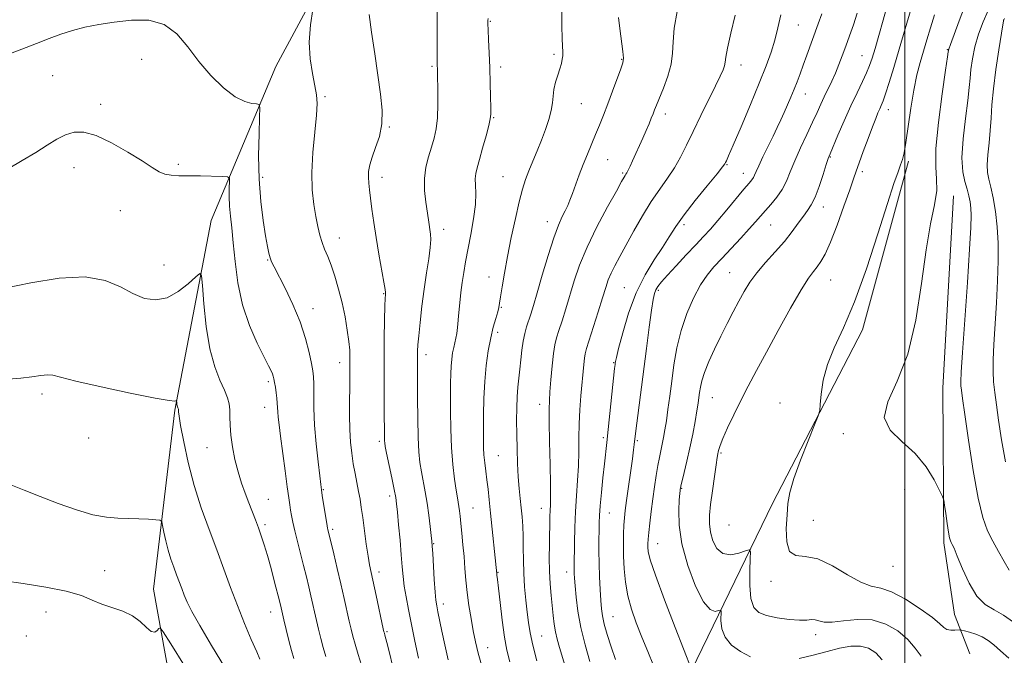
# Model space of a CAD drawing. Extents: x 2129800 to 2132700, y 332300 to 335200.
# Drawn here: x 2131696 to 2132034, y 334693 to 334912 of the extents above; entities that cross this region are included whole.
import ezdxf

# ---------------------------------------------------------------- set-up
doc = ezdxf.new("R2010")
doc.units = 0
doc.header["$MEASUREMENT"] = 0
for name, color, linetype, lineweight in [('DTM HARD BREAKLINE', 7, 'Continuous', 0), ('DTM SPOT ELEVATION', 2, 'Continuous', 13), ('GRID LINE', 7, 'Continuous', 0), ('INDEX CONTOUR', 41, 'Continuous', 13), ('INTERMEDIATE CONTOUR', 44, 'Continuous', 0)]:
    doc.layers.add(name, color=color, linetype=linetype, lineweight=lineweight)

msp = doc.modelspace()

# ---------------------------------------------------------------- linework, layer by layer
at = {"layer": 'DTM HARD BREAKLINE'}
for points in [[(2131772.3, 334584.49, 899.51), (2131754.06, 334646.45, 900.32), (2131741.52, 334715.75, 904.84), (2131748.84, 334777.38, 907.85), (2131761.43, 334842.59, 910.79), (2131783.63, 334895.52, 915.03), (2131814.46, 334952.92, 917.11), (2131853.862, 335000, 917.11)], [(2131741.73, 334412.04, 880.59), (2131759.47, 334448.58, 886.51), (2131777.14, 334499.98, 897.08), (2131821.7, 334540.77, 900.65), (2131867.15, 334581.92, 913.32), (2131904.74, 334621.91, 925.97), (2131926.67, 334687.72, 935.99), (2131954.52, 334745.16, 941.49), (2131985.41, 334804.98, 942.46), (2132001.32, 334863.04, 942.29)], [(2132016.76, 334851.1, 944.68), (2132013.1, 334784.92, 944.9), (2132013.43, 334731.74, 943.64), (2132017.11, 334707.01, 942.93), (2132022.42, 334693.47, 940.52)]]:
    msp.add_polyline3d(points, dxfattribs=at)
at = {"layer": 'DTM SPOT ELEVATION'}
for p in [(2131857.37, 334911.08, 922.1), (2131963.37, 334909.82, 932.9), (2131879.33, 334899.72, 923.7), (2132014.6, 334901.32, 943.9), (2131737.44, 334897.98, 913.3), (2131902.64, 334898.01, 925.9), (2131985.24, 334899.24, 937.1), (2131837.4, 334895.67, 919.8), (2131860.98, 334895.36, 922.4), (2131943.63, 334896.06, 930.6), (2131706.82, 334892.43, 913.3), (2131965.8, 334886.13, 934.7), (2131723.38, 334882.58, 912.5), (2131800.55, 334885.2, 916.2), (2131888.75, 334882.82, 924.9), (2131994.36, 334880.75, 940.6), (2131858.55, 334878, 922.1), (2131917.57, 334879.18, 928.5), (2131822.63, 334874.74, 918.1), (2131897.84, 334863.52, 926.9), (2131974.37, 334864.41, 938.1), (2131714.22, 334860.76, 911.2), (2131750.04, 334861.88, 912.3), (2131902.9, 334858.95, 927.8), (2131938.83, 334861.8, 932.1), (2131985.34, 334859.34, 940.4), (2131779.11, 334857.43, 914.4), (2131820.19, 334857.38, 918.5), (2131861.73, 334857.63, 923.1), (2131944.49, 334858.86, 933.3), (2131730.17, 334845.93, 911.1), (2131971.97, 334847.23, 938.6), (2131877.01, 334842.12, 925.4), (2131841.33, 334839.55, 920.5), (2131924.05, 334841.17, 932.4), (2131953.81, 334841.04, 936.9), (2131805.48, 334836.57, 916.7), (2131780.79, 334828.99, 913.9), (2131745.16, 334827.24, 910.8), (2131856.93, 334823.09, 923.4), (2131939.73, 334824.63, 937.1), (2131974.52, 334822.09, 940.9), (2131903.5, 334819.52, 931.1), (2131915.21, 334818.55, 934.3), (2131820.68, 334817.36, 917.9), (2131796.39, 334812.27, 914.6), (2131861.17, 334812.73, 924.1), (2131859.96, 334804.1, 924.4), (2131835.28, 334796.44, 920.5), (2131805.58, 334793.63, 915.4), (2131899.9, 334793.65, 931.9), (2131781.05, 334787.09, 911.7), (2131703.24, 334782.9, 907.6), (2131933.75, 334781.63, 938.9), (2131779.83, 334778.33, 911.3), (2131874.37, 334779.34, 927.4), (2131957.02, 334779.77, 941.5), (2131719.25, 334767.74, 907.4), (2131896.31, 334767.81, 931.7), (2131978.87, 334769.23, 943.7), (2131759.93, 334764.4, 909.2), (2131819.29, 334766.63, 917.7), (2131908.03, 334766.8, 934.2), (2131860.14, 334761.65, 924.9), (2131936.72, 334762.59, 940.2), (2131800, 334750, 914.12), (2131822.8, 334747.74, 917.6), (2131923.21, 334750.38, 938.1), (2132000, 334750, 943.42), (2131781.08, 334746.67, 910.8), (2131851.49, 334743.66, 922.9), (2131874.98, 334743.56, 927.3), (2131898.33, 334741.93, 932.8), (2131779.85, 334737.91, 910.3), (2131939.47, 334737.85, 941.3), (2131968.55, 334739.48, 942.9), (2131803.2, 334736.28, 914.3), (2131837.98, 334731.36, 920.1), (2131914.96, 334731.34, 936.8), (2131995.89, 334723.61, 943.3), (2131724.73, 334722.16, 905.1), (2131819.17, 334721.62, 916.5), (2131860.11, 334721.5, 924.1), (2131883.65, 334721.61, 929.4), (2131953.93, 334718.47, 941.6), (2131841.3, 334710.62, 920.5), (2131704.62, 334707.93, 902.8), (2131781.86, 334707.86, 909.3), (2131899.63, 334706.28, 932.9), (2131821.92, 334701.12, 916.2), (2131969.29, 334700.13, 939.5), (2131697.8, 334699.61, 902.7), (2131875.07, 334699.58, 926.9), (2131856.49, 334695.66, 922.7)]:
    msp.add_point(p, dxfattribs=at)
at = {"layer": 'GRID LINE', "flags": 128}
msp.add_lwpolyline([(2132000, 335000), (2132000, 332500)], dxfattribs=at)
at = {"layer": 'INDEX CONTOUR', "flags": 128}
for points, elevation in [([(2131839.131, 334916.217), (2131839.089, 334908.461), (2131839.121, 334901.871), (2131839.158, 334897.995), (2131839.395, 334887.439), (2131839.412, 334882.62), (2131839.248, 334877.921), (2131838.817, 334874.072), (2131838.13, 334870.847), (2131837.23, 334867.784), (2131836.198, 334864.495), (2131835.276, 334860.905), (2131834.746, 334857.015), (2131834.794, 334852.898), (2131835.227, 334848.901), (2131836.149, 334842.823), (2131836.848, 334837.841), (2131836.934, 334835.995), (2131836.762, 334833.306), (2131836.241, 334829.431), (2131835.484, 334824.554), (2131834.652, 334818.99), (2131833.889, 334813.112), (2131833.256, 334807.534), (2131832.796, 334802.927), (2131832.535, 334799.756), (2131832.423, 334797.652), (2131832.394, 334794.315), (2131832.401, 334787.612), (2131832.397, 334781.494), (2131832.43, 334774.467), (2131832.552, 334767.957), (2131832.807, 334763.035), (2131833.195, 334759.335), (2131833.71, 334756.135), (2131835.012, 334749.243), (2131835.679, 334745.343), (2131836.276, 334741.184), (2131836.768, 334737.26), (2131837.122, 334734.174), (2131837.333, 334732.234), (2131837.469, 334730.581), (2131837.623, 334728.061), (2131838.153, 334719.068), (2131838.44, 334714.764), (2131838.689, 334711.931), (2131838.967, 334709.982), (2131839.366, 334707.954), (2131840.752, 334701.257), (2131841.732, 334696.647), (2131842.867, 334691.435)], 920), ([(2131941.663, 334913.231), (2131940.197, 334906.989), (2131939.051, 334901.912), (2131938.453, 334898.77), (2131938.198, 334897.03), (2131937.973, 334895.832), (2131937.487, 334894.389), (2131936.534, 334892.208), (2131934.927, 334888.866), (2131929.86, 334878.667), (2131927.197, 334873.233), (2131924.922, 334868.488), (2131922.872, 334864.377), (2131920.762, 334860.67), (2131918.364, 334857.117), (2131915.68, 334853.39), (2131912.774, 334849.143), (2131909.735, 334844.188), (2131906.768, 334838.987), (2131901.921, 334830.201), (2131900.221, 334827.03), (2131898.95, 334824.44), (2131898.011, 334822.147), (2131897.143, 334819.556), (2131896.041, 334815.999), (2131894.517, 334811.119), (2131890.519, 334798.486), (2131890.046, 334796.746), (2131889.786, 334795.183), (2131889.558, 334793.03), (2131888.597, 334782.213), (2131888.221, 334777.474), (2131887.956, 334772.587), (2131887.862, 334767.78), (2131887.835, 334763.005), (2131887.726, 334758.148), (2131887.434, 334753.116), (2131887.042, 334747.883), (2131886.68, 334742.446), (2131886.447, 334736.903), (2131886.323, 334731.768), (2131886.219, 334723.392), (2131886.231, 334722.296), (2131886.275, 334721.153), (2131886.381, 334719.499), (2131886.584, 334716.895), (2131886.933, 334713.03), (2131887.545, 334708.119), (2131888.552, 334702.504), (2131890.013, 334696.566), (2131891.681, 334690.82)], 930), ([(2132002.226, 334915.543), (2131998.105, 334901.491), (2131996.231, 334895.213), (2131994.643, 334890.044), (2131993.401, 334886.184), (2131992.525, 334883.705), (2131991.898, 334882.164), (2131991.364, 334880.989), (2131990.771, 334879.641), (2131989.981, 334877.707), (2131988.856, 334874.805), (2131987.341, 334870.774), (2131985.7, 334866.326), (2131984.277, 334862.394), (2131983.28, 334859.544), (2131982.37, 334856.876), (2131981.072, 334853.124), (2131979.068, 334847.481), (2131976.679, 334840.983), (2131974.386, 334835.119), (2131972.558, 334831.027), (2131971.117, 334828.424), (2131969.873, 334826.672), (2131968.6, 334825.079), (2131966.904, 334822.741), (2131964.351, 334818.697), (2131960.704, 334812.381), (2131956.482, 334804.787), (2131952.396, 334797.298), (2131948.994, 334790.978), (2131946.162, 334785.611), (2131943.628, 334780.659), (2131941.204, 334775.758), (2131939.046, 334771.239), (2131937.402, 334767.608), (2131936.435, 334765.218), (2131935.981, 334763.811), (2131935.792, 334762.978), (2131935.648, 334762.263), (2131935.434, 334761.022), (2131935.06, 334758.563), (2131934.479, 334754.487), (2131933.81, 334749.565), (2131933.213, 334744.86), (2131932.837, 334741.164), (2131932.779, 334738.195), (2131933.126, 334735.399), (2131933.965, 334732.425), (2131935.378, 334729.732), (2131937.452, 334727.979), (2131940.147, 334727.605), (2131942.945, 334728.149), (2131945.202, 334728.929), (2131946.446, 334729.278), (2131946.869, 334728.591), (2131946.839, 334726.282), (2131946.695, 334722.087), (2131946.691, 334717.036), (2131947.058, 334712.487), (2131948.019, 334709.473), (2131949.761, 334707.741), (2131952.466, 334706.713), (2131956.15, 334705.924), (2131960.177, 334705.348), (2131963.743, 334705.071), (2131966.256, 334705.115), (2131967.931, 334705.261), (2131969.191, 334705.231), (2131970.467, 334704.856), (2131972.23, 334704.428), (2131974.96, 334704.351), (2131978.953, 334704.839), (2131983.776, 334705.353), (2131988.815, 334705.169), (2131993.524, 334703.751), (2131997.649, 334701.351), (2132001.008, 334698.417), (2132003.537, 334695.389), (2132005.649, 334692.692)], 940), ([(2131690.416, 334819.322), (2131699.394, 334821.126), (2131709.142, 334822.698), (2131718.061, 334823.168), (2131724.941, 334821.97), (2131730.147, 334819.739), (2131734.431, 334817.41), (2131738.435, 334815.8), (2131742.343, 334815.258), (2131746.226, 334816.017), (2131750.068, 334818.112), (2131753.499, 334820.809), (2131756.065, 334823.176), (2131757.473, 334824.326), (2131758.08, 334823.548), (2131758.405, 334820.176), (2131758.896, 334813.937), (2131759.713, 334806.133), (2131760.942, 334798.459), (2131762.594, 334792.276), (2131764.382, 334787.609), (2131765.943, 334784.15), (2131766.995, 334781.571), (2131767.581, 334779.462), (2131767.825, 334777.4), (2131767.864, 334775.011), (2131767.892, 334772.149), (2131768.117, 334768.723), (2131768.694, 334764.714), (2131769.574, 334760.409), (2131770.658, 334756.164), (2131771.851, 334752.267), (2131773.09, 334748.721), (2131774.32, 334745.461), (2131776.601, 334739.55), (2131777.641, 334736.8), (2131778.627, 334734.067), (2131779.629, 334731.041), (2131780.734, 334727.352), (2131781.978, 334722.842), (2131783.208, 334718.179), (2131784.874, 334711.674), (2131785.454, 334709.301), (2131785.926, 334707.251), (2131786.43, 334705.143), (2131787.219, 334701.893), (2131788.154, 334698.104), (2131789.05, 334694.591), (2131789.81, 334691.884)], 910)]:
    msp.add_lwpolyline(points, dxfattribs=dict(at, elevation=elevation))
at = {"layer": 'INTERMEDIATE CONTOUR', "flags": 128}
for points, elevation in [([(2131994.082, 334916.907), (2131992.57, 334911.525), (2131991.056, 334906.234), (2131989.748, 334901.726), (2131988.77, 334898.455), (2131987.911, 334895.931), (2131986.873, 334893.43), (2131985.426, 334890.343), (2131983.594, 334886.539), (2131981.467, 334882.003), (2131979.176, 334876.873), (2131977.018, 334871.887), (2131974.326, 334865.56), (2131973.693, 334863.912), (2131972.994, 334861.796), (2131971.905, 334858.38), (2131970.539, 334854.308), (2131969.124, 334850.588), (2131967.82, 334847.949), (2131966.534, 334846.006), (2131965.101, 334844.093), (2131963.372, 334841.675), (2131961.236, 334838.738), (2131958.592, 334835.398), (2131955.432, 334831.788), (2131952.118, 334828.105), (2131949.108, 334824.566), (2131946.728, 334821.306), (2131944.786, 334818.147), (2131942.963, 334814.829), (2131940.999, 334811.149), (2131938.9, 334807.118), (2131936.725, 334802.805), (2131934.566, 334798.328), (2131932.619, 334794.025), (2131931.105, 334790.288), (2131930.173, 334787.393), (2131929.683, 334785.185), (2131929.423, 334783.391), (2131929.202, 334781.714), (2131928.916, 334779.753), (2131928.483, 334777.078), (2131927.844, 334773.406), (2131927.025, 334769.021), (2131926.074, 334764.355), (2131925.057, 334759.834), (2131924.106, 334755.883), (2131922.956, 334751.233), (2131922.783, 334750.457), (2131922.725, 334750.1), (2131922.676, 334749.66), (2131922.585, 334748.628), (2131922.423, 334746.493), (2131922.239, 334742.853), (2131922.398, 334737.746), (2131923.346, 334731.319), (2131925.355, 334723.937), (2131928.013, 334716.826), (2131930.735, 334711.428), (2131933.028, 334708.758), (2131934.778, 334708.115), (2131935.959, 334708.376), (2131936.582, 334708.551), (2131936.795, 334708.207), (2131936.757, 334704.912), (2131937.102, 334702.14), (2131938.229, 334699.207), (2131940.422, 334696.527), (2131943.451, 334694.262), (2131946.954, 334692.518)], 938), ([(2132021.117, 334917.582), (2132018.724, 334911.264), (2132015.704, 334903.139), (2132015.109, 334901.576), (2132015.051, 334901.368), (2132014.988, 334900.997), (2132014.94, 334900.624), (2132014.687, 334898.862), (2132014.012, 334894.286), (2132012.824, 334886.131), (2132011.541, 334876.289), (2132010.704, 334867.312), (2132010.658, 334861.08), (2132010.961, 334856.763), (2132010.974, 334852.857), (2132010.224, 334848.002), (2132008.889, 334841.414), (2132007.314, 334832.451), (2132005.711, 334820.906), (2132003.763, 334808.295), (2132001.022, 334796.567), (2131997.386, 334787.249), (2131994.149, 334780.178), (2131992.955, 334774.769), (2131994.909, 334770.431), (2131998.967, 334766.541), (2132003.55, 334762.471), (2132007.348, 334757.845), (2132010.138, 334753.3), (2132011.97, 334749.726), (2132012.943, 334747.677), (2132013.38, 334746.365), (2132013.656, 334744.663), (2132014.064, 334741.793), (2132014.568, 334738.366), (2132015.051, 334735.338), (2132015.426, 334733.429), (2132015.723, 334732.411), (2132016.001, 334731.818), (2132016.347, 334731.155), (2132016.96, 334729.807), (2132018.063, 334727.127), (2132019.816, 334722.792), (2132022.108, 334717.775), (2132024.761, 334713.375), (2132027.632, 334710.517), (2132030.703, 334708.645), (2132033.987, 334706.827), (2132037.446, 334704.379)], 944), ([(2131796.412, 334915.164), (2131795.521, 334909.839), (2131795.082, 334903.97), (2131795.41, 334898.253), (2131796.222, 334893.12), (2131797.084, 334888.935), (2131797.636, 334885.809), (2131797.802, 334882.824), (2131797.578, 334878.805), (2131797.017, 334872.962), (2131796.392, 334866.027), (2131796.031, 334859.113), (2131796.173, 334853.123), (2131796.694, 334848.121), (2131797.378, 334843.96), (2131798.057, 334840.492), (2131798.751, 334837.562), (2131799.522, 334835.015), (2131800.425, 334832.66), (2131801.465, 334830.164), (2131802.634, 334827.164), (2131803.91, 334823.396), (2131805.201, 334819.009), (2131806.406, 334814.252), (2131807.429, 334809.402), (2131808.227, 334804.834), (2131808.764, 334800.948), (2131809.032, 334798.006), (2131809.112, 334795.71), (2131809.109, 334788.564), (2131809.085, 334785.007), (2131809.03, 334780.538), (2131809.004, 334775.584), (2131809.087, 334770.712), (2131809.337, 334766.365), (2131809.743, 334762.489), (2131810.274, 334758.909), (2131810.894, 334755.488), (2131812.116, 334749.339), (2131812.592, 334746.681), (2131813.025, 334743.878), (2131813.508, 334740.411), (2131814.741, 334731.269), (2131815.339, 334727.109), (2131815.847, 334724.069), (2131816.381, 334721.43), (2131818.102, 334713.588), (2131820.599, 334702.084), (2131820.838, 334701.039), (2131820.969, 334700.564), (2131821.155, 334699.938), (2131821.512, 334698.615), (2131822.145, 334696.097), (2131824.313, 334687.222)], 916), ([(2131815.686, 334913.48), (2131816.581, 334907.366), (2131817.659, 334899.9), (2131819.691, 334885.996), (2131820.233, 334880.574), (2131820.128, 334875.837), (2131819.251, 334871.534), (2131817.957, 334867.69), (2131816.722, 334864.398), (2131815.921, 334861.703), (2131815.539, 334859.449), (2131815.458, 334857.429), (2131815.575, 334855.419), (2131815.842, 334853.124), (2131816.223, 334850.229), (2131816.699, 334846.49), (2131817.306, 334841.944), (2131818.093, 334836.695), (2131819.068, 334830.981), (2131820.83, 334821.318), (2131821.239, 334818.883), (2131821.362, 334817.821), (2131821.345, 334817.438), (2131821.306, 334817.026), (2131821.253, 334815.842), (2131821.171, 334813.125), (2131821.052, 334808.351), (2131820.932, 334801.915), (2131820.855, 334794.438), (2131820.853, 334786.599), (2131820.9, 334779.292), (2131821.02, 334766.803), (2131821.075, 334766.059), (2131821.278, 334764.863), (2131821.758, 334762.512), (2131823.54, 334754.055), (2131824.373, 334750.025), (2131824.887, 334747.324), (2131825.194, 334745.14), (2131825.481, 334742.266), (2131825.888, 334737.863), (2131826.359, 334732.609), (2131826.788, 334727.555), (2131827.109, 334723.48), (2131827.41, 334720.084), (2131827.819, 334716.793), (2131828.437, 334713.104), (2131829.272, 334708.799), (2131831.504, 334697.91), (2131832.735, 334691.956)], 918), ([(2131882.02, 334915.147), (2131882.023, 334909.721), (2131882.141, 334905.044), (2131882.333, 334900.366), (2131882.313, 334899.242), (2131882.163, 334898.058), (2131881.848, 334896.611), (2131881.334, 334894.8), (2131880.623, 334892.582), (2131879.876, 334890.132), (2131879.29, 334887.685), (2131878.983, 334885.386), (2131878.764, 334883.059), (2131878.361, 334880.44), (2131877.566, 334877.342), (2131876.425, 334873.869), (2131875.048, 334870.199), (2131873.545, 334866.507), (2131872.046, 334862.942), (2131870.68, 334859.648), (2131869.529, 334856.627), (2131868.474, 334853.317), (2131867.345, 334849.01), (2131866.031, 334843.269), (2131864.642, 334836.695), (2131863.348, 334830.161), (2131862.288, 334824.417), (2131861.488, 334819.748), (2131860.945, 334816.319), (2131860.621, 334814.147), (2131860.359, 334812.653), (2131859.966, 334811.106), (2131859.304, 334808.902), (2131858.453, 334805.933), (2131857.546, 334802.217), (2131856.704, 334797.785), (2131855.998, 334792.738), (2131855.486, 334787.191), (2131855.203, 334781.34), (2131855.088, 334775.696), (2131855.06, 334770.851), (2131855.057, 334767.205), (2131855.102, 334764.404), (2131855.24, 334761.902), (2131855.499, 334759.249), (2131855.846, 334756.387), (2131856.231, 334753.354), (2131856.619, 334750.125), (2131857.035, 334746.422), (2131857.515, 334741.907), (2131859.626, 334721.032), (2131859.7, 334720.503), (2131859.87, 334719.113), (2131860.206, 334716.115), (2131860.753, 334711.101), (2131861.462, 334705.047), (2131862.256, 334699.275), (2131863.095, 334694.721), (2131864.076, 334690.788)], 924), ([(2131921.64, 334914.488), (2131920.656, 334908.748), (2131920.288, 334904.096), (2131920.139, 334900.171), (2131919.673, 334896.345), (2131918.521, 334892.194), (2131916.99, 334888.105), (2131914.568, 334882.303), (2131913.925, 334880.68), (2131913.395, 334879.305), (2131912.782, 334877.747), (2131912.013, 334875.867), (2131911.046, 334873.593), (2131909.872, 334870.92), (2131906.351, 334863.07), (2131905.51, 334861.223), (2131904.866, 334859.874), (2131904.407, 334859.01), (2131904.075, 334858.473), (2131903.798, 334858.058), (2131903.439, 334857.46), (2131902.59, 334855.952), (2131900.776, 334852.705), (2131897.741, 334847.227), (2131894.097, 334840.385), (2131890.678, 334833.386), (2131888.117, 334827.191), (2131886.266, 334821.767), (2131883.371, 334812.226), (2131882.081, 334808.098), (2131881.004, 334804.726), (2131880.206, 334802.192), (2131879.619, 334799.832), (2131879.139, 334796.795), (2131878.687, 334792.549), (2131878.277, 334787.816), (2131877.943, 334783.635), (2131877.719, 334780.617), (2131877.615, 334777.669), (2131877.646, 334773.266), (2131877.8, 334766.465), (2131878, 334758.653), (2131878.146, 334751.793), (2131878.168, 334747.34), (2131878.101, 334744.719), (2131878.008, 334742.845), (2131877.939, 334740.786), (2131877.719, 334730.997), (2131877.667, 334726.538), (2131877.74, 334721.973), (2131877.99, 334717.618), (2131878.352, 334713.58), (2131879.063, 334706.652), (2131879.397, 334703.736), (2131879.814, 334701.086), (2131880.392, 334698.542), (2131881.218, 334695.628), (2131885.566, 334681.175)], 928), ([(2131957.324, 334913.385), (2131956.34, 334908.866), (2131955.296, 334904.642), (2131954.013, 334900.471), (2131952.294, 334895.768), (2131949.933, 334889.866), (2131946.877, 334882.476), (2131943.67, 334874.831), (2131941.007, 334868.548), (2131939.401, 334864.814), (2131938.645, 334863.11), (2131938.349, 334862.491), (2131938.095, 334862.048), (2131937.313, 334861.012), (2131935.405, 334858.656), (2131932.036, 334854.549), (2131927.934, 334849.475), (2131924.095, 334844.518), (2131921.234, 334840.47), (2131918.973, 334836.963), (2131916.652, 334833.333), (2131913.793, 334829.016), (2131910.629, 334823.832), (2131907.573, 334817.697), (2131904.977, 334810.746), (2131902.953, 334803.97), (2131901.555, 334798.579), (2131900.788, 334795.439), (2131900.474, 334794.036), (2131900.388, 334793.514), (2131900.327, 334793.009), (2131900.178, 334791.642), (2131897.997, 334770.665), (2131897.508, 334766.186), (2131896.682, 334758.811), (2131896.177, 334754.065), (2131895.662, 334748.96), (2131895.245, 334744.428), (2131895.006, 334741.12), (2131894.898, 334738.555), (2131894.848, 334735.965), (2131894.799, 334732.741), (2131894.779, 334728.892), (2131894.833, 334724.581), (2131894.992, 334720.021), (2131895.216, 334715.628), (2131895.447, 334711.865), (2131895.666, 334709.004), (2131896.003, 334706.534), (2131896.625, 334703.754), (2131897.65, 334700.148), (2131898.995, 334695.952), (2131900.526, 334691.59)], 932), ([(2131971.443, 334913.692), (2131970.248, 334910.23), (2131966.334, 334899.44), (2131965.089, 334896.041), (2131963.974, 334893.039), (2131962.939, 334890.321), (2131961.908, 334887.704), (2131960.825, 334885.048), (2131959.698, 334882.381), (2131958.553, 334879.773), (2131957.394, 334877.24), (2131956.133, 334874.579), (2131954.661, 334871.538), (2131951.204, 334864.427), (2131949.776, 334861.416), (2131948.873, 334859.408), (2131948.343, 334858.191), (2131947.938, 334857.393), (2131947.399, 334856.625), (2131946.415, 334855.431), (2131944.66, 334853.338), (2131938.778, 334846.234), (2131935.703, 334842.572), (2131933.154, 334839.643), (2131930.803, 334837.068), (2131928.131, 334834.234), (2131924.818, 334830.741), (2131921.327, 334827.037), (2131918.321, 334823.778), (2131916.293, 334821.454), (2131915.09, 334819.876), (2131914.392, 334818.687), (2131913.908, 334817.45), (2131913.459, 334815.411), (2131912.892, 334811.739), (2131912.099, 334805.905), (2131911.146, 334798.593), (2131907.368, 334769.296), (2131906.919, 334765.505), (2131906.682, 334763.671), (2131906.273, 334760.619), (2131904.303, 334746.229), (2131903.852, 334742.816), (2131903.568, 334740.242), (2131903.392, 334737.751), (2131903.278, 334734.738), (2131903.236, 334731.161), (2131903.288, 334727.123), (2131903.473, 334722.733), (2131903.9, 334718.13), (2131904.697, 334713.454), (2131905.951, 334708.806), (2131907.591, 334704.117), (2131909.509, 334699.273), (2131911.575, 334694.27), (2131913.581, 334689.532)], 934), ([(2131983.645, 334913.941), (2131982.34, 334909.947), (2131980.999, 334906.111), (2131979.7, 334902.52), (2131978.501, 334899.238), (2131977.346, 334896.201), (2131976.154, 334893.313), (2131974.873, 334890.501), (2131972.296, 334885.139), (2131971.118, 334882.575), (2131969.854, 334879.775), (2131968.283, 334876.37), (2131966.279, 334872.155), (2131964.107, 334867.545), (2131962.126, 334863.115), (2131960.581, 334859.312), (2131959.249, 334856.072), (2131957.789, 334853.203), (2131955.966, 334850.553), (2131953.958, 334848.134), (2131952.045, 334845.996), (2131948.682, 334842.159), (2131946.495, 334839.71), (2131943.558, 334836.515), (2131940.23, 334832.951), (2131937.033, 334829.552), (2131934.348, 334826.658), (2131932.019, 334823.82), (2131929.752, 334820.395), (2131927.352, 334815.91), (2131925.009, 334810.568), (2131923.012, 334804.745), (2131921.568, 334798.785), (2131920.564, 334792.907), (2131919.808, 334787.304), (2131919.139, 334782.15), (2131918.528, 334777.57), (2131917.981, 334773.678), (2131917.493, 334770.524), (2131917.037, 334767.927), (2131916.577, 334765.642), (2131915.563, 334761.04), (2131915.022, 334758.243), (2131914.469, 334754.86), (2131913.911, 334750.99), (2131913.346, 334746.801), (2131912.788, 334742.503), (2131912.288, 334738.488), (2131911.911, 334735.192), (2131911.698, 334732.909), (2131911.62, 334731.364), (2131911.625, 334730.135), (2131911.759, 334728.671), (2131912.452, 334725.885), (2131914.227, 334720.557), (2131917.344, 334712.112), (2131920.992, 334702.548), (2131926.72, 334687.823)], 936), ([(2132010.221, 334913.29), (2132008.798, 334908.863), (2132007.552, 334904.755), (2132006.393, 334900.842), (2132005.249, 334896.94), (2132004.127, 334892.636), (2132003.051, 334887.454), (2132002.047, 334881.2), (2132000.386, 334869.377), (2131999.772, 334865.827), (2131999.204, 334863.581), (2131998.554, 334861.744), (2131997.665, 334859.373), (2131996.25, 334855.326), (2131993.997, 334848.413), (2131990.724, 334838.039), (2131986.8, 334825.974), (2131982.722, 334814.583), (2131978.947, 334805.672), (2131975.752, 334798.819), (2131973.364, 334793.04), (2131971.926, 334787.613), (2131971.219, 334782.851), (2131970.935, 334779.326), (2131970.748, 334777.256), (2131970.243, 334775.433), (2131968.991, 334772.296), (2131966.757, 334766.813), (2131964.112, 334760.09), (2131961.819, 334753.763), (2131960.452, 334749.016), (2131959.808, 334745.233), (2131959.491, 334741.345), (2131959.246, 334736.665), (2131959.38, 334732.028), (2131960.342, 334728.652), (2131962.482, 334727.304), (2131965.759, 334726.955), (2131970.033, 334726.128), (2131975.071, 334723.792), (2131980.255, 334720.71), (2131984.874, 334718.095), (2131988.483, 334716.771), (2131991.706, 334716.03), (2131995.433, 334714.776), (2132000.221, 334712.247), (2132005.284, 334709.009), (2132009.502, 334705.963), (2132012.074, 334703.82), (2132013.479, 334702.537), (2132014.515, 334701.879), (2132015.792, 334701.627), (2132017.159, 334701.618), (2132018.948, 334701.748), (2132019.523, 334701.679), (2132020.498, 334701.439), (2132022.214, 334700.976), (2132024.403, 334700.275), (2132026.65, 334699.329), (2132028.659, 334698.115), (2132030.649, 334696.545), (2132032.963, 334694.514), (2132035.804, 334691.994)], 942), ([(2132028.702, 334914.776), (2132026.93, 334910.906), (2132025.299, 334906.666), (2132024.074, 334902.321), (2132023.248, 334898.174), (2132022.742, 334894.542), (2132022.455, 334891.521), (2132022.186, 334888.314), (2132021.711, 334883.903), (2132020.912, 334877.673), (2132020.093, 334870.624), (2132019.669, 334864.159), (2132019.922, 334859.351), (2132020.627, 334855.949), (2132021.435, 334853.371), (2132022.059, 334851.115), (2132022.476, 334848.981), (2132022.73, 334846.854), (2132022.836, 334844.367), (2132022.725, 334840.185), (2132022.298, 334832.727), (2132021.523, 334821.236), (2132019.83, 334797.148), (2132019.393, 334790.427), (2132019.251, 334787.188), (2132019.292, 334785.674), (2132019.45, 334784.2), (2132019.841, 334781.372), (2132020.628, 334775.865), (2132021.907, 334766.987), (2132023.515, 334756.571), (2132025.223, 334747.081), (2132026.861, 334740.369), (2132028.502, 334735.832), (2132030.281, 334732.251), (2132032.259, 334728.678), (2132034.217, 334725.219), (2132035.867, 334722.249)], 946), ([(2131691.113, 334899.622), (2131696.285, 334901.57), (2131701.297, 334903.474), (2131705.694, 334905.198), (2131709.689, 334906.709), (2131713.662, 334907.999), (2131717.948, 334909.075), (2131722.702, 334909.991), (2131728.037, 334910.814), (2131733.937, 334911.487), (2131739.888, 334911.461), (2131745.251, 334910.061), (2131749.595, 334906.852), (2131753.335, 334902.352), (2131757.095, 334897.316), (2131761.311, 334892.45), (2131765.677, 334888.25), (2131769.699, 334885.16), (2131772.966, 334883.465), (2131775.404, 334882.812), (2131777.024, 334882.691), (2131777.871, 334882.504), (2131778.139, 334881.335), (2131778.056, 334878.183), (2131777.849, 334872.412), (2131777.723, 334864.863), (2131777.883, 334856.747), (2131778.456, 334849.132), (2131779.277, 334842.524), (2131780.106, 334837.293), (2131780.757, 334833.663), (2131781.259, 334831.3), (2131781.693, 334829.72), (2131782.182, 334828.406), (2131783.008, 334826.671), (2131786.811, 334819.277), (2131789.52, 334813.649), (2131792.03, 334807.666), (2131793.876, 334802.019), (2131795.099, 334797.129), (2131795.866, 334793.348), (2131796.328, 334790.813), (2131796.569, 334788.798), (2131796.654, 334786.362), (2131796.663, 334782.752), (2131796.723, 334777.968), (2131796.973, 334772.198), (2131797.497, 334765.772), (2131798.149, 334759.588), (2131798.727, 334754.683), (2131799.088, 334751.724), (2131799.332, 334749.888), (2131799.618, 334747.982), (2131801.263, 334737.498), (2131801.404, 334736.68), (2131801.503, 334736.226), (2131803.532, 334727.904), (2131804.74, 334722.86), (2131805.988, 334717.535), (2131807.115, 334712.575), (2131808.864, 334704.69), (2131809.493, 334701.955), (2131810.111, 334699.532), (2131810.895, 334696.789), (2131811.958, 334693.314), (2131813.15, 334689.592)], 914), ([(2131856.716, 334912.031), (2131856.568, 334911.345), (2131856.549, 334910.232), (2131856.642, 334908.152), (2131856.824, 334904.73), (2131857.046, 334900.244), (2131857.257, 334895.135), (2131857.415, 334889.878), (2131857.523, 334885.084), (2131857.588, 334881.4), (2131857.597, 334879.168), (2131857.419, 334877.525), (2131856.894, 334875.306), (2131855.939, 334871.715), (2131854.766, 334867.433), (2131853.66, 334863.511), (2131852.858, 334860.723), (2131852.39, 334858.738), (2131852.236, 334856.943), (2131852.33, 334854.784), (2131852.434, 334851.927), (2131852.265, 334848.088), (2131851.631, 334843.164), (2131850.7, 334837.752), (2131848.935, 334828.36), (2131848.304, 334824.726), (2131847.782, 334821.298), (2131847.323, 334817.757), (2131846.93, 334814.232), (2131846.614, 334810.959), (2131846.166, 334805.743), (2131845.92, 334803.753), (2131845.594, 334802.085), (2131845.213, 334800.547), (2131844.822, 334798.916), (2131844.462, 334797.016), (2131844.159, 334794.853), (2131843.94, 334792.476), (2131843.818, 334789.856), (2131843.766, 334786.654), (2131843.747, 334782.45), (2131843.744, 334777.004), (2131843.823, 334770.794), (2131844.07, 334764.473), (2131844.535, 334758.637), (2131845.112, 334753.635), (2131845.662, 334749.758), (2131846.074, 334747.162), (2131846.589, 334744.126), (2131846.792, 334742.685), (2131847.01, 334740.833), (2131847.283, 334738.309), (2131847.632, 334734.958), (2131848.015, 334731.042), (2131848.375, 334726.928), (2131848.683, 334722.89), (2131849.01, 334718.845), (2131849.45, 334714.618), (2131850.066, 334710.12), (2131850.802, 334705.599), (2131851.566, 334701.392), (2131852.323, 334697.642), (2131853.253, 334693.735), (2131854.591, 334688.864)], 922), ([(2131901.479, 334912.417), (2131901.952, 334908.625), (2131903.039, 334900.678), (2131903.24, 334898.452), (2131903.031, 334896.878), (2131902.321, 334894.803), (2131899.5, 334887.109), (2131897.865, 334882.72), (2131896.375, 334878.837), (2131894.997, 334875.382), (2131893.64, 334872.109), (2131890.796, 334865.414), (2131889.374, 334861.898), (2131888.011, 334858.287), (2131885.69, 334851.862), (2131884.814, 334849.566), (2131884.025, 334847.712), (2131883.178, 334845.955), (2131882.143, 334843.907), (2131880.845, 334841.005), (2131879.223, 334836.644), (2131877.28, 334830.549), (2131875.269, 334823.77), (2131873.507, 334817.686), (2131872.225, 334813.333), (2131871.317, 334810.375), (2131869.901, 334805.996), (2131869.252, 334803.708), (2131868.695, 334801.076), (2131868.263, 334797.995), (2131867.913, 334794.667), (2131867.583, 334791.376), (2131867.232, 334788.31), (2131866.896, 334785.261), (2131866.634, 334781.928), (2131866.488, 334778.073), (2131866.449, 334773.726), (2131866.498, 334768.984), (2131866.613, 334763.981), (2131866.793, 334759.012), (2131867.035, 334754.41), (2131867.334, 334750.42), (2131867.667, 334746.923), (2131868.007, 334743.719), (2131868.322, 334740.606), (2131868.575, 334737.399), (2131868.724, 334733.92), (2131868.758, 334730.033), (2131868.775, 334725.776), (2131868.899, 334721.23), (2131869.218, 334716.52), (2131869.66, 334711.933), (2131870.114, 334707.797), (2131870.527, 334704.261), (2131871.079, 334700.752), (2131872.001, 334696.513), (2131873.432, 334691.09)], 926), ([(2132034.26, 334912.118), (2132034.015, 334911.658), (2132033.963, 334911.472), (2132033.916, 334911.141), (2132033.718, 334909.867), (2132032.348, 334901.319), (2132031.329, 334894.558), (2132030.462, 334887.878), (2132029.96, 334882.357), (2132029.684, 334877.758), (2132029.411, 334873.52), (2132028.989, 334869.242), (2132028.559, 334865.176), (2132028.336, 334861.736), (2132028.482, 334859.144), (2132028.946, 334856.847), (2132029.628, 334854.101), (2132030.417, 334850.334), (2132031.179, 334845.673), (2132031.773, 334840.421), (2132032.088, 334834.794), (2132032.127, 334828.665), (2132031.923, 334821.822), (2132031.526, 334814.237), (2132030.645, 334799.886), (2132030.413, 334794.662), (2132030.381, 334790.589), (2132030.548, 334787.045), (2132030.919, 334783.428), (2132031.494, 334779.205), (2132032.276, 334773.857), (2132033.287, 334767.097), (2132034.61, 334759.551)], 948), ([(2131691.603, 334860.387), (2131696.384, 334863.173), (2131701.042, 334866.015), (2131704.985, 334868.498), (2131708.315, 334870.512), (2131711.306, 334872.026), (2131714.265, 334872.956), (2131717.625, 334873.014), (2131721.85, 334871.858), (2131727.156, 334869.348), (2131732.769, 334866.135), (2131737.669, 334863.063), (2131741.115, 334860.812), (2131743.496, 334859.363), (2131745.476, 334858.532), (2131747.653, 334858.131), (2131750.314, 334857.994), (2131753.674, 334857.963), (2131757.768, 334857.908), (2131765.188, 334857.754), (2131766.999, 334857.65), (2131767.65, 334857.197), (2131767.696, 334856.007), (2131767.621, 334853.817), (2131767.589, 334850.872), (2131767.692, 334847.542), (2131767.992, 334844.048), (2131768.449, 334840.016), (2131768.994, 334834.923), (2131769.622, 334828.45), (2131770.577, 334821.09), (2131772.166, 334813.538), (2131774.541, 334806.451), (2131777.221, 334800.324), (2131779.575, 334795.615), (2131781.121, 334792.607), (2131781.983, 334790.886), (2131782.434, 334789.867), (2131782.715, 334789.026), (2131782.936, 334788.091), (2131783.17, 334786.853), (2131783.465, 334785.184), (2131783.773, 334783.277), (2131784.015, 334781.407), (2131784.142, 334779.771), (2131784.274, 334776.74), (2131784.429, 334774.932), (2131784.729, 334772.331), (2131785.235, 334768.352), (2131786.791, 334756.494), (2131787.529, 334750.983), (2131788.054, 334747.199), (2131788.419, 334744.756), (2131788.725, 334742.92), (2131789.067, 334741.039), (2131789.53, 334738.773), (2131790.19, 334735.864), (2131791.093, 334732.17), (2131793.192, 334723.844), (2131794.145, 334720.015), (2131794.983, 334716.557), (2131795.721, 334713.418), (2131797.647, 334704.916), (2131798.356, 334701.924), (2131799.134, 334698.818), (2131799.973, 334695.69), (2131800.884, 334692.6)], 912), ([(2131691.552, 334787.971), (2131695.934, 334788.31), (2131699.676, 334788.766), (2131702.756, 334789.225), (2131705.094, 334789.474), (2131706.911, 334789.321), (2131714.815, 334787.298), (2131723.504, 334785.319), (2131733.554, 334783.175), (2131742.096, 334781.468), (2131746.981, 334780.634), (2131748.922, 334780.462), (2131749.344, 334780.574), (2131749.442, 334780.655), (2131749.485, 334780.601), (2131749.542, 334779.931), (2131749.599, 334779.386), (2131749.684, 334778.851), (2131749.8, 334778.419), (2131749.924, 334778.094), (2131750.106, 334777.667), (2131750.144, 334777.481), (2131750.169, 334776.725), (2131750.352, 334775.267), (2131750.89, 334772.03), (2131751.936, 334766.486), (2131753.496, 334759.298), (2131755.539, 334751.426), (2131757.995, 334743.68), (2131760.661, 334736.267), (2131763.297, 334729.245), (2131765.727, 334722.632), (2131768.041, 334716.297), (2131770.396, 334710.073), (2131772.865, 334703.932), (2131775.194, 334698.403), (2131777.046, 334694.158), (2131778.182, 334691.649)], 908), ([(2131692.52, 334751.645), (2131697.104, 334749.79), (2131702.58, 334747.605), (2131708.746, 334745.243), (2131715.019, 334743.035), (2131720.728, 334741.359), (2131725.391, 334740.472), (2131729.29, 334740.156), (2131732.901, 334740.071), (2131736.538, 334739.945), (2131739.866, 334739.775), (2131742.388, 334739.623), (2131743.775, 334739.469), (2131744.371, 334738.972), (2131744.687, 334737.7), (2131745.143, 334735.381), (2131745.796, 334732.356), (2131746.612, 334729.122), (2131747.552, 334726.084), (2131748.545, 334723.292), (2131749.514, 334720.704), (2131751.256, 334715.951), (2131752.12, 334713.666), (2131753.133, 334711.241), (2131754.734, 334708.015), (2131757.439, 334703.21), (2131761.518, 334696.378), (2131766.261, 334688.394)], 906), ([(2131690.173, 334718.606), (2131696.752, 334717.651), (2131704.464, 334716.471), (2131711.559, 334715.093), (2131716.735, 334713.562), (2131720.492, 334712.012), (2131723.782, 334710.6), (2131730.957, 334708.183), (2131734.279, 334706.623), (2131736.985, 334704.572), (2131739.096, 334702.534), (2131740.721, 334701.18), (2131741.958, 334700.969), (2131742.848, 334701.522), (2131743.423, 334702.251), (2131743.86, 334702.468), (2131744.931, 334701.09), (2131747.552, 334696.936), (2131752.239, 334689.396)], 904), ([(2131963.628, 334691.846), (2131968.518, 334693.028), (2131973.254, 334694.308), (2131977.569, 334695.41), (2131981.396, 334696.106), (2131984.725, 334696.183), (2131987.566, 334695.461), (2131990.025, 334693.89), (2131992.24, 334691.457)], 938)]:
    msp.add_lwpolyline(points, dxfattribs=dict(at, elevation=elevation))

doc.saveas('drawing.dxf')
